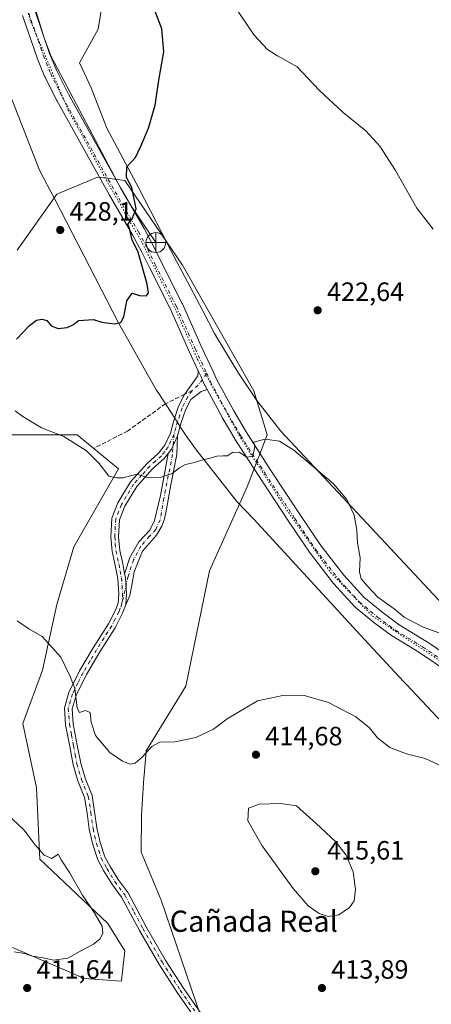
# Model space of a CAD drawing. Units: metres. Extents: x 590574 to 594029, y 4715143 to 4717502.
# Drawn here: x 590889 to 591045, y 4716087 to 4716459 of the extents above; entities that cross this region are included whole.
import ezdxf
from ezdxf.enums import TextEntityAlignment as Align

# ---------------------------------------------------------------- set-up
doc = ezdxf.new("R2010")
doc.units = ezdxf.units.M
doc.header["$MEASUREMENT"] = 0
for name, pattern in [('DGN Style 3', [2.307223458686699, 1.648016756204785, -0.6592067024819142]), ('DGN Style 4', [2.6384748266838614, 1.318413404963828, -0.6592067024819142, 0.001648016756204785, -0.6592067024819142]), ('DGN Style 5', [1.1536117293433497, 0.4944050268614355, -0.6592067024819142])]:
    doc.linetypes.add(name, pattern=pattern)
for name, color, linetype, lineweight in [('Camino Cxs', 7, 'Continuous', 0), ('Camino eje', 30, 'DGN Style 4', 13), ('Corriente natural lineal', 142, 'Continuous', 13), ('Cultivos herbáceos CxS', 92, 'Continuous', 0), ('Curva de nivel maestra', 30, 'Continuous', 30), ('Curva de nivel normal', 30, 'Continuous', 0), ('Huerta CxS', 92, 'Continuous', 0), ('Matorral CxS', 135, 'Continuous', 0), ('Pista no pavimentada Cxs', 111, 'Continuous', 0), ('Pista no pavimentada eje', 91, 'DGN Style 4', 0), ('Punto de cota en terreno', 7, 'Continuous', 0), ('Punto fluvial desagüe desconocido', 7, 'Continuous', 0), ('Rótulo de punto de cota en terreno', 7, 'Continuous', 0), ('Senda', 7, 'DGN Style 3', 0), ('Senda no paivmentada conexión', 7, 'DGN Style 3', 0), ('Tendido', 6, 'Continuous', 0), ('Texto cartográfico', 7, 'Continuous', 0), ('Vía pecuaria CxS', 92, 'Continuous', 13), ('Vía pecuaria eje', 92, 'DGN Style 5', 0)]:
    doc.layers.add(name, color=color, linetype=linetype, lineweight=lineweight)
doc.styles.add('Style-Arial', font='txt')

# ---------------------------------------------------------------- blocks, each defined once
blk = doc.blocks.new('*U10')
at = {"layer": 'Cultivos herbáceos CxS', "color": 92, "linetype": 'Continuous', "lineweight": 0}
for points in [[(590877.7302999999, 4716301.931299999, 418.1766999999964), (590911.0663999999, 4716301.9309, 420.3053999999975), (590926.7156999996, 4716289.058700001, 420.3225999999996), (590909.7834999999, 4716259.5997, 417.2051000000066), (590903.3722000001, 4716237.793099999, 415.8772999999928), (590898.0281999996, 4716213.0493, 414.1198000000004), (590890.5504999999, 4716192.896299999, 412.2749999999942), (590895.6778999995, 4716168.5241, 411.3880999999965), (590896.9609000003, 4716141.586300001, 409.7204999999958), (590922.6013000002, 4716117.214500001, 410.2198999999964), (590929.0126, 4716106.9529, 410.4156999999978), (590927.7805000005, 4716095.8531, 411.034799999994), (590927.7311000006, 4716095.407099999, 411.0774999999995), (590913.9044000005, 4716096.4849, 410.7415000000037), (590886.7026000004, 4716108.2345, 408.6894999999931)], [(590959.7846999997, 4716076.165899999, 413.0553999999975), (590942.8324999996, 4716126.051700001, 411.363400000002), (590935.2446999997, 4716144.2587, 412.1076999999932), (590935.4249, 4716158.263699999, 413.0619000000006), (590936.2403999995, 4716172.287900001, 414.2152999999962), (590936.3240999999, 4716173.1995, 414.3466000000044), (590937.1793000001, 4716182.499700001, 415.8381999999983), (590952.0935000004, 4716207.0075, 416.5724000000046), (590961.0694000004, 4716250.620300001, 417.7939000000042), (590975.2679000003, 4716282.3553, 419.2219999999944), (590982.8651999999, 4716301.9299, 420.1793999999937), (590977.7384000003, 4716318.606699999, 420.9241000000038), (590950.8141000001, 4716366.0679, 423.8717999999935), (590929.0170999998, 4716398.1373, 425.1766999999964), (590923.2368999999, 4716398.8607, 425.4486000000034), (590918.7607000005, 4716399.420700001, 425.8559999999998), (590903.3744999999, 4716393.0067, 426.7881999999955), (590888.4084000001, 4716371.811100001, 427.1147999999957)]]:
    blk.add_polyline3d(points, dxfattribs=at)
blk = doc.blocks.new('5PFDES')
at = {"layer": 'Tendido', "color": 142, "linetype": 'Continuous', "lineweight": 13}
for p, q in [((-0.002, 0.374), (0.001, -0.375)), ((-0.375, -0.002), (0.374, 0.001))]:
    blk.add_line(p, q, dxfattribs=at)
blk.add_circle((-0.0002529909610748291, -0.0002529909610748291), 0.3742529911326177, dxfattribs=at)
blk = doc.blocks.new('5PATER')
at = {"layer": 'Huerta CxS', "linetype": 'Continuous', "lineweight": 0}
h = blk.add_hatch(color=51, dxfattribs=at)
edge = h.paths.add_edge_path()
edge.add_ellipse((0, 0), major_axis=(-0.1095731443231308, -0.1110710700762829), ratio=0.9994222409660322, start_angle=0, end_angle=360)

msp = doc.modelspace()

# ---------------------------------------------------------------- linework, layer by layer
at = {"layer": 'Camino Cxs', "color": 7, "linetype": 'Continuous', "lineweight": 0, "extrusion": (-0.1601149318300325, 0.04846229605649655, 0.9859080152154137), "elevation": 134357.8881851406, "flags": 128}
msp.add_lwpolyline([(-4685258.431480895, -789318.3800982162), (-4685252.910573818, -789319.1649706552), (-4685251.010823766, -789319.8595797748)], dxfattribs=at)
msp.add_lwpolyline([(-4685258.431480895, -789318.3800982162), (-4685252.910573818, -789319.1649706552), (-4685251.010823766, -789319.8595797748)], dxfattribs=at)
at = {"layer": 'Camino Cxs', "color": 7, "linetype": 'Continuous', "lineweight": 0}
for points in [[(590956.5800999999, 4716080.0101, 413.4848999999958), (590948.8101000004, 4716091.220100001, 413.4475999999996), (590941.8800999997, 4716102.020099999, 411.5467000000062), (590934.6201, 4716114.620100001, 411.8016999999964), (590927.8701, 4716127.2501, 410.7612999999984), (590924.1101000002, 4716132.290100001, 410.9590000000026), (590921.0601000004, 4716137.300100001, 411.1953000000067), (590918.8201000001, 4716141.3301, 411.4829000000027), (590916.9600999998, 4716147.1601, 411.7223999999987), (590915.6401000004, 4716152.860099999, 412.0512000000017), (590914.8201000001, 4716158.9901, 412.5127999999968), (590913.8800999997, 4716164.850099999, 413.0004000000045), (590911.3300999999, 4716171.2401, 413.2727000000014), (590909.6001000004, 4716177.2301, 413.5277999999962), (590908.2801000001, 4716184.140100001, 413.9897999999957), (590906.7301000003, 4716192.4001, 414.3274999999995), (590906.2600999996, 4716198.7401, 414.6168999999936), (590907.9700999996, 4716204.540100001, 414.7621999999974), (590912.0000999998, 4716212.700099999, 415.2390000000014), (590917.1700999998, 4716221.450099999, 415.9762999999948), (590922.8601000002, 4716230.5001, 416.5583000000042), (590925.5301000001, 4716235.700099999, 416.8855999999942), (590926.5601000004, 4716238.390100001, 417.0467999999965), (590926.8000999996, 4716241.920100001, 417.2168999999994), (590926.3901000004, 4716247.690099999, 417.5399000000034), (590925.4600999998, 4716252.6501, 417.8200999999972), (590924.2701000003, 4716257.870100001, 418.2212), (590923.8300999999, 4716263.360099999, 418.7658999999985), (590924.1801000005, 4716270.470100001, 419.2915000000066), (590926.4901000002, 4716276.280099999, 419.1582999999956), (590931.2100999998, 4716284.200099999, 419.8024000000005), (590937.5000999998, 4716291.200099999, 420.2793999999994), (590941.8400999998, 4716295.0001, 420.5374000000011), (590944.1300999997, 4716298.0701, 420.7305999999954), (590946.2500999998, 4716302.6601, 420.8381999999983), (590947.6001000004, 4716307.450099999, 421.0449999999983), (590949.3601000002, 4716312.770099999, 421.3059000000067), (590951.6601, 4716317.280099999, 421.4697000000015), (590956.6201, 4716324.290100001, 422.0066999999981), (590956.7477000002, 4716326.190099999, 422.1592999999993), (590957.7021000005, 4716324.1174, 421.9873999999982), (590959.1907000003, 4716320.885, 421.7820999999968), (590959.2626999998, 4716320.7411, 421.7747999999993), (590960.1503, 4716319.100500001, 421.695200000002), (590957.9301000005, 4716318.4101, 421.6215999999986), (590953.9401000004, 4716315.380100001, 421.3625000000029), (590952.0401, 4716311.6501, 421.144100000005), (590950.3601000002, 4716306.600099999, 420.936600000001), (590948.9700999996, 4716301.6501, 420.7648000000045), (590946.6300999997, 4716296.590100001, 420.6334999999963), (590945.4243000001, 4716294.9703, 420.5173000000068), (590943.9801000003, 4716293.030099999, 420.3843000000052), (590939.5301000001, 4716289.140100001, 420.1680000000051), (590933.5500999996, 4716282.470100001, 419.6196000000054), (590929.1001000004, 4716275.0001, 419.4113999999972), (590927.0500999996, 4716269.840100001, 419.1247000000003), (590926.7301000003, 4716263.4101, 418.5755000000063), (590927.1300999997, 4716258.3101, 418.2440999999963), (590928.2901, 4716253.2401, 417.9826999999932), (590929.0029999996, 4716249.471700001, 417.7553999999946), (590929.2701000003, 4716248.0601, 417.6585999999952), (590929.7001, 4716241.9301, 417.3340999999928), (590929.4200999998, 4716237.7601, 417.2301000000007), (590928.1700999998, 4716234.520099999, 416.9700000000012), (590925.3800999997, 4716229.0701, 416.6301999999997), (590919.6401000004, 4716219.950099999, 416.2636000000057), (590914.5500999996, 4716211.3201, 415.4170000000013), (590910.6700999998, 4716203.4801, 414.9446000000025), (590909.1901000004, 4716198.4301, 414.8289999999979), (590909.6101000002, 4716192.770099999, 414.7122999999993), (590911.1201, 4716184.6801, 414.0924999999988), (590912.4200999998, 4716177.9001, 413.613400000002), (590914.0701000001, 4716172.1801, 413.2258000000002), (590916.6801000005, 4716165.630100001, 412.8693000000058), (590917.6801000005, 4716159.4101, 412.5415999999968), (590918.4901000002, 4716153.380100001, 412.1830999999947), (590919.7500999998, 4716147.9301, 412.0893999999971), (590921.4901000002, 4716142.4901, 411.9213000000018), (590923.5601000004, 4716138.7601, 411.4504000000015), (590926.5201000003, 4716133.9101, 411.0439999999944), (590930.3201000001, 4716128.8101, 410.840400000001), (590937.1501000002, 4716116.020099999, 411.2559000000037), (590944.3501000004, 4716103.530099999, 411.6052000000054), (590951.2200999996, 4716092.8201, 412.5828000000038), (590958.9501, 4716081.670100001, 413.020399999994)], [(590956.5800999999, 4716080.0101, 413.4848999999958), (590948.8101000004, 4716091.220100001, 413.4475999999996), (590941.8800999997, 4716102.020099999, 411.5467000000062), (590934.6201, 4716114.620100001, 411.8016999999964), (590927.8701, 4716127.2501, 410.7612999999984), (590924.1101000002, 4716132.290100001, 410.9590000000026), (590921.0601000004, 4716137.300100001, 411.1953000000067), (590918.8201000001, 4716141.3301, 411.4829000000027), (590916.9600999998, 4716147.1601, 411.7223999999987), (590915.6401000004, 4716152.860099999, 412.0512000000017), (590914.8201000001, 4716158.9901, 412.5127999999968), (590913.8800999997, 4716164.850099999, 413.0004000000045), (590911.3300999999, 4716171.2401, 413.2727000000014), (590909.6001000004, 4716177.2301, 413.5277999999962), (590908.2801000001, 4716184.140100001, 413.9897999999957), (590906.7301000003, 4716192.4001, 414.3274999999995), (590906.2600999996, 4716198.7401, 414.6168999999936), (590907.9700999996, 4716204.540100001, 414.7621999999974), (590912.0000999998, 4716212.700099999, 415.2390000000014), (590917.1700999998, 4716221.450099999, 415.9762999999948), (590922.8601000002, 4716230.5001, 416.5583000000042), (590925.5301000001, 4716235.700099999, 416.8855999999942), (590926.5601000004, 4716238.390100001, 417.0467999999965), (590926.8000999996, 4716241.920100001, 417.2168999999994), (590926.3901000004, 4716247.690099999, 417.5399000000034), (590925.4600999998, 4716252.6501, 417.8200999999972), (590924.2701000003, 4716257.870100001, 418.2212), (590923.8300999999, 4716263.360099999, 418.7658999999985), (590924.1801000005, 4716270.470100001, 419.2915000000066), (590926.4901000002, 4716276.280099999, 419.1582999999956), (590931.2100999998, 4716284.200099999, 419.8024000000005), (590937.5000999998, 4716291.200099999, 420.2793999999994), (590941.8400999998, 4716295.0001, 420.5374000000011), (590944.1300999997, 4716298.0701, 420.7305999999954), (590946.2500999998, 4716302.6601, 420.8381999999983), (590947.6001000004, 4716307.450099999, 421.0449999999983), (590949.3601000002, 4716312.770099999, 421.3059000000067), (590951.6601, 4716317.280099999, 421.4697000000015), (590956.6201, 4716324.290100001, 422.0066999999981), (590956.7477000002, 4716326.190099999, 422.1592999999993)], [(590956.7477000002, 4716326.190099999, 422.1592999999993), (590957.7021000005, 4716324.1174, 421.9873999999982), (590959.1907000003, 4716320.885, 421.7820999999968), (590959.2626999998, 4716320.7411, 421.7747999999993), (590960.1503, 4716319.100500001, 421.695200000002)], [(590960.1503, 4716319.100500001, 421.695200000002), (590957.9301000005, 4716318.4101, 421.6215999999986), (590953.9401000004, 4716315.380100001, 421.3625000000029), (590952.0401, 4716311.6501, 421.144100000005), (590950.3601000002, 4716306.600099999, 420.936600000001), (590948.9700999996, 4716301.6501, 420.7648000000045)], [(590948.9700999996, 4716301.6501, 420.7648000000045), (590948.6602999996, 4716294.5557, 420.4330999999948), (590946.4046999998, 4716283.115900001, 419.6928000000044), (590944.7934999998, 4716273.9319, 419.2853000000032), (590943.9879000001, 4716270.226100001, 419.225099999996), (590943.0247, 4716267.4209, 419.1958000000013), (590941.0875000004, 4716264.103499999, 419.0749999999971), (590935.7704999996, 4716257.980699999, 418.7486000000063), (590934.6426999997, 4716255.241699999, 418.5445999999938), (590932.5481000004, 4716250.246900001, 417.9734000000026), (590931.7424999997, 4716245.0909, 417.5521000000008), (590930.9369000001, 4716241.224099999, 417.382500000007), (590929.4200999998, 4716237.7601, 417.2301000000007)], [(590945.4243000001, 4716294.9702, 420.5173000000068), (590943.9801000003, 4716293.030099999, 420.3843000000052), (590939.5301000001, 4716289.140100001, 420.1680000000051), (590933.5500999996, 4716282.470100001, 419.6196000000054), (590929.1001000004, 4716275.0001, 419.4113999999972), (590927.0500999996, 4716269.840100001, 419.1247000000003), (590926.7301000003, 4716263.4101, 418.5755000000063), (590927.1300999997, 4716258.3101, 418.2440999999963), (590928.2901, 4716253.2401, 417.9826999999932), (590929.0028999997, 4716249.471700001, 417.7553999999946)], [(590929.0028999997, 4716249.471700001, 417.7553999999946), (590930.9369000001, 4716255.563899999, 418.2544000000053), (590934.3205000004, 4716261.5255, 418.8362000000052), (590938.5097000003, 4716265.8759, 419.805600000007), (590940.2818999998, 4716269.581700001, 419.803899999999), (590942.5377000002, 4716279.087900001, 419.5375000000058), (590944.7934999998, 4716291.333100001, 420.2700999999943), (590945.4243000001, 4716294.9702, 420.5173000000068)], [(590929.0028999997, 4716249.471700001, 417.7553999999946), (590929.2701000003, 4716248.0601, 417.6585999999952), (590929.7001, 4716241.9301, 417.3340999999928), (590929.4200999998, 4716237.7601, 417.2301000000007)], [(590929.0028999997, 4716249.471700001, 417.7553999999946), (590929.2701000003, 4716248.0601, 417.6585999999952), (590929.7001, 4716241.9301, 417.3340999999928), (590929.4200999998, 4716237.7601, 417.2301000000007)], [(590929.4200999998, 4716237.7601, 417.2301000000007), (590928.1700999998, 4716234.520099999, 416.9700000000012), (590925.3800999997, 4716229.0701, 416.6301999999997), (590919.6401000004, 4716219.950099999, 416.2636000000057), (590914.5500999996, 4716211.3201, 415.4170000000013), (590910.6700999998, 4716203.4801, 414.9446000000025), (590909.1901000004, 4716198.4301, 414.8289999999979), (590909.6101000002, 4716192.770099999, 414.7122999999993), (590911.1201, 4716184.6801, 414.0924999999988), (590912.4200999998, 4716177.9001, 413.613400000002), (590914.0701000001, 4716172.1801, 413.2258000000002), (590916.6801000005, 4716165.630100001, 412.8693000000058), (590917.6801000005, 4716159.4101, 412.5415999999968), (590918.4901000002, 4716153.380100001, 412.1830999999947), (590919.7500999998, 4716147.9301, 412.0893999999971), (590921.4901000002, 4716142.4901, 411.9213000000018), (590923.5601000004, 4716138.7601, 411.4504000000015), (590926.5201000003, 4716133.9101, 411.0439999999944), (590930.3201000001, 4716128.8101, 410.840400000001), (590937.1501000002, 4716116.020099999, 411.2559000000037), (590944.3501000004, 4716103.530099999, 411.6052000000054), (590951.2200999996, 4716092.8201, 412.5828000000038), (590958.9501, 4716081.670100001, 413.020399999994)]]:
    msp.add_polyline3d(points, dxfattribs=at)
msp.add_polyline3d([(590929.4200999998, 4716237.7601, 417.2301000000007), (590929.7001, 4716241.9301, 417.3340999999928), (590929.2701000003, 4716248.0601, 417.6585999999952), (590929.0029999996, 4716249.471700001, 417.7553999999946), (590930.9369000001, 4716255.563899999, 418.2544000000053), (590934.3205000004, 4716261.5255, 418.8362000000052), (590938.5097000003, 4716265.8759, 419.805600000007), (590940.2818999998, 4716269.581700001, 419.803899999999), (590942.5377000002, 4716279.087900001, 419.5375000000058), (590944.7934999998, 4716291.333100001, 420.2700999999943), (590945.4243000001, 4716294.9703, 420.5173000000068), (590946.6300999997, 4716296.590100001, 420.6334999999963), (590948.9700999996, 4716301.6501, 420.7648000000045), (590948.6602999996, 4716294.5557, 420.4330999999948), (590946.4046999998, 4716283.115900001, 419.6928000000044), (590944.7934999998, 4716273.9319, 419.2853000000032), (590943.9879000001, 4716270.226100001, 419.225099999996), (590943.0247, 4716267.4209, 419.1958000000013), (590941.0875000004, 4716264.103499999, 419.0749999999971), (590935.7704999996, 4716257.980699999, 418.7486000000063), (590934.6426999997, 4716255.241699999, 418.5445999999938), (590932.5481000004, 4716250.246900001, 417.9734000000026), (590931.7424999997, 4716245.0909, 417.5521000000008), (590930.9369000001, 4716241.224099999, 417.382500000007)], close=True, dxfattribs=at)
at = {"layer": 'Camino eje', "color": 30, "linetype": 'DGN Style 4', "lineweight": 13, "extrusion": (0.03592603182293223, -0.116602165812934, 0.9925287175518858), "elevation": -528283.8957309346, "flags": 128}
msp.add_lwpolyline([(1953476.117827616, 4300907.357110934), (1953472.416896048, 4300904.48606418), (1953469.021699117, 4300902.755076241)], dxfattribs=at)
at = {"layer": 'Camino eje', "color": 30, "linetype": 'DGN Style 4', "lineweight": 13}
for points in [[(590954.5362999998, 4716318.708500001, 421.5785999999935), (590952.8000999996, 4716316.3301, 421.3843000000052), (590950.7001, 4716312.210100001, 421.2226999999984), (590949.8201000001, 4716309.550100001, 421.1054000000004), (590948.9801000003, 4716307.0251, 420.9897999999957), (590948.3051000005, 4716304.630100001, 420.8950000000041), (590947.6101000002, 4716302.155099999, 420.8003999999929)], [(590947.6101000002, 4716302.155099999, 420.8003999999929), (590945.3800999997, 4716297.3301, 420.6956999999966), (590944.0551000005, 4716295.550100001, 420.5696999999927), (590942.9101, 4716294.015100001, 420.4657000000007), (590940.6851000004, 4716292.0701, 420.3365999999951), (590938.5151000004, 4716290.170100001, 420.2212), (590935.5251000002, 4716286.835100001, 420.0028000000021), (590932.3800999997, 4716283.335100001, 419.662599999996), (590927.7950999998, 4716275.640100001, 419.1598999999987), (590925.6151000002, 4716270.155099999, 419.2161000000052), (590925.2801000001, 4716263.3851, 418.6710000000021), (590925.4801000003, 4716260.835100001, 418.4201999999932), (590925.7001, 4716258.090100001, 418.2367999999988), (590926.2950999998, 4716255.4801, 418.0568999999959), (590926.8750999998, 4716252.9451, 417.895399999994), (590927.3400999998, 4716250.465100001, 417.7535000000062), (590927.8300999999, 4716247.8751, 417.6034000000073), (590928.0351, 4716244.9901, 417.4355000000069), (590928.2500999998, 4716241.925100001, 417.2743999999948), (590927.9901000002, 4716238.075099999, 417.1100000000006)], [(590947.6101000002, 4716302.155099999, 420.8003999999929), (590947.0491000004, 4716294.5557, 420.4737000000023), (590943.8267000001, 4716277.960100001, 419.436400000006), (590942.3765000004, 4716269.903899999, 419.3212000000058), (590940.7653000001, 4716266.198100001, 419.4474999999948), (590938.3485000003, 4716263.620100001, 419.2565000000032), (590935.1261, 4716259.9143, 418.7912999999971), (590932.3869000003, 4716254.758300001, 418.2880000000005), (590930.2922999999, 4716248.474500001, 417.7234999999928), (590927.9901000002, 4716238.075099999, 417.1100000000006)], [(590927.9901000002, 4716238.075099999, 417.1100000000006), (590927.3651000002, 4716236.4551, 416.9890000000014), (590926.8501000004, 4716235.110099999, 416.9095999999991), (590925.4550999999, 4716232.3851, 416.7307000000001), (590924.1201, 4716229.7851, 416.5927999999985), (590921.2500999998, 4716225.225099999, 416.3858999999939), (590918.4051000001, 4716220.700099999, 416.1013999999996), (590915.8601000002, 4716216.3851, 415.7241000000067), (590913.2751000002, 4716212.0101, 415.3249999999971), (590911.3350999998, 4716208.090100001, 415.0482999999949), (590909.3201000001, 4716204.0101, 414.8524999999936), (590908.5800999999, 4716201.485099999, 414.773199999996), (590907.7251000004, 4716198.585100001, 414.6493000000046), (590908.1700999998, 4716192.585100001, 414.4925999999978), (590908.9451000001, 4716188.4551, 414.2348999999958), (590909.7001, 4716184.4101, 414.0396000000038), (590910.3501000004, 4716181.020099999, 413.8448000000063), (590911.0100999996, 4716177.565099999, 413.5675999999949), (590912.7001, 4716171.710100001, 413.2575999999972), (590915.2801000001, 4716165.2401, 412.9474999999948), (590916.2500999998, 4716159.200099999, 412.5292000000045), (590917.0651000004, 4716153.120100001, 412.1331000000064), (590918.3551000003, 4716147.545100001, 411.8916999999929), (590919.2251000004, 4716144.825099999, 411.8113000000012), (590920.1551000001, 4716141.9101, 411.686600000001), (590922.3101000004, 4716138.030099999, 411.3188999999985), (590923.7901, 4716135.6051, 411.1521999999969), (590925.3151000004, 4716133.100099999, 410.9956999999995), (590929.0950999996, 4716128.030099999, 410.7937999999995), (590932.5100999996, 4716121.6351, 411.082899999994), (590935.8850999996, 4716115.3201, 411.5280999999959), (590943.1151000002, 4716102.7751, 411.5712000000058), (590950.0151000004, 4716092.020099999, 412.9489000000031), (590957.7651000004, 4716080.840100001, 413.1131000000024)]]:
    msp.add_polyline3d(points, dxfattribs=at)
at = {"layer": 'Corriente natural lineal', "color": 142, "linetype": 'Continuous', "lineweight": 13}
msp.add_polyline3d([(590894.4600999998, 4716465.5801, 426.1820000000008), (590898.5800999999, 4716452.030099999, 426.3084999999992), (590901.2500999998, 4716445.020099999, 426.109500000006), (590927.5401, 4716395.050100001, 425.2878999999957), (590931.3800999997, 4716388.610099999, 425.1334000000061), (590940.7801000001, 4716374.6601, 424.6287000000011)], dxfattribs=at)
at = {"layer": 'Cultivos herbáceos CxS', "color": 92, "linetype": 'Continuous', "lineweight": 0}
for points in [[(590959.7846999997, 4716076.165899999, 413.0553999999975), (590942.8324999996, 4716126.051700001, 411.363400000002), (590935.2446999997, 4716144.2587, 412.1076999999932), (590935.4249, 4716158.263699999, 413.0619000000006), (590936.2403999995, 4716172.287900001, 414.2152999999962), (590936.3240999999, 4716173.1995, 414.3466000000044), (590937.1793000001, 4716182.499700001, 415.8381999999983), (590952.0935000004, 4716207.0075, 416.5724000000046), (590961.0694000004, 4716250.620300001, 417.7939000000042), (590975.2679000003, 4716282.3553, 419.2219999999944), (590982.8651999999, 4716301.9299, 420.1793999999937), (590977.7384000003, 4716318.606699999, 420.9241000000038), (590950.8141000001, 4716366.0679, 423.8717999999935), (590929.0170999998, 4716398.1373, 425.1766999999964), (590923.2368999999, 4716398.8607, 425.4486000000034), (590918.7607000005, 4716399.420700001, 425.8559999999998), (590903.3744999999, 4716393.0067, 426.7881999999955), (590888.4084000001, 4716371.811100001, 427.1147999999957)], [(590877.7302999999, 4716301.931299999, 418.1766999999964), (590911.0663999999, 4716301.9309, 420.3053999999975), (590926.7156999996, 4716289.058700001, 420.3225999999996), (590909.7834999999, 4716259.5997, 417.2051000000066), (590903.3722000001, 4716237.793099999, 415.8772999999928), (590898.0281999996, 4716213.0493, 414.1198000000004), (590890.5504999999, 4716192.896299999, 412.2749999999942), (590895.6778999995, 4716168.5241, 411.3880999999965), (590896.9609000003, 4716141.586300001, 409.7204999999958), (590922.6013000002, 4716117.214500001, 410.2198999999964), (590929.0126, 4716106.9529, 410.4156999999978), (590927.7805000005, 4716095.8531, 411.034799999994), (590927.7311000006, 4716095.407099999, 411.0774999999995), (590913.9044000005, 4716096.4849, 410.7415000000037), (590886.7026000004, 4716108.2345, 408.6894999999931)]]:
    msp.add_polyline3d(points, dxfattribs=at)
at = {"layer": 'Curva de nivel maestra', "color": 30, "linetype": 'Continuous', "lineweight": 30, "elevation": 425, "flags": 128}
msp.add_lwpolyline([(590888.1399999997, 4716338.1801), (590893.04, 4716343.340100001), (590895.6799999997, 4716345.280099999), (590897.6900000004, 4716345.640100001), (590899.6100000005, 4716345.140100001), (590901.3099999996, 4716343.200099999), (590903.9199999999, 4716342.1801), (590907.3499999996, 4716342.600099999), (590909.6799999997, 4716343.700099999), (590911.5999999996, 4716345.1601), (590917.2699999996, 4716345.540100001), (590920.3700000001, 4716344.5801), (590925.0899999999, 4716343.880100001), (590927.5300000003, 4716344.380100001), (590928.6399999997, 4716346.640100001), (590929.7999999998, 4716352.6501), (590931.8099999996, 4716355.530099999), (590934.5800000001, 4716354.700099999), (590937.2400000002, 4716354.5601), (590938.0599999996, 4716355.700099999), (590937.5, 4716358.9101), (590935.4299999997, 4716366.140100001), (590934.0300000003, 4716371.380100001), (590931.9000000004, 4716375.610099999), (590930.8099999996, 4716379.970100001), (590930.2000000002, 4716381.5601), (590931.7400000002, 4716383.370100001), (590933.4100000003, 4716387.440099999), (590931.6600000003, 4716395.4801), (590929.6900000004, 4716399.280099999), (590929.8899999997, 4716403.3101), (590933.0999999996, 4716406.860099999), (590935.1299999999, 4716411.100099999), (590937.9800000004, 4716417.890100001), (590940.5099999999, 4716426.640100001), (590941.9100000003, 4716436.040100001), (590943.8300000001, 4716446.800100001), (590943.0199999996, 4716455.470100001), (590938.8099999996, 4716466.850099999)], dxfattribs=at)
at = {"layer": 'Curva de nivel normal', "color": 30, "linetype": 'Continuous', "lineweight": 0, "flags": 128}
for points, elevation in [([(591045.5199999996, 4716379.710100001), (591039.2999999998, 4716387.670100001), (591031.2199999997, 4716401.890100001), (591025.3200000003, 4716411.040100001), (591020, 4716416.940099999), (591011.54, 4716423.770099999), (591002.3799999999, 4716432.2301), (590994.1900000004, 4716441.040100001), (590986.7199999997, 4716445.300100001), (590982.9199999999, 4716447.590100001), (590977.9100000003, 4716453.100099999), (590969.9199999999, 4716464.720100001)], 420), ([(590887.6299999999, 4716311.040100001), (590890.6100000005, 4716308.960100001), (590897.6600000003, 4716304.610099999), (590906.0099999999, 4716301.380100001), (590914.6299999999, 4716295.960100001), (590919.4000000004, 4716291.120100001), (590923.0899999999, 4716286.3101), (590925.8799999999, 4716285.6601), (590928.5, 4716285.780099999), (590933.6600000003, 4716287.110099999), (590937.6799999997, 4716285.8301), (590941.9800000004, 4716285.670100001), (590947, 4716287.360099999), (590949.6699999999, 4716289.4801), (590952, 4716290.7501), (590955.3399999999, 4716291.5101), (590958, 4716292.460100001), (590961.3399999999, 4716293.200099999), (590963.7800000003, 4716293.950099999), (590966.1100000005, 4716294.0601), (590967.7800000003, 4716293.9901), (590969.7300000004, 4716295.350099999), (590972.1900000004, 4716295.4001), (590975.1399999997, 4716293.5601), (590977.4000000004, 4716293.850099999), (590978.1399999997, 4716297.5601), (590977.6399999997, 4716299.2501), (590982.0499999998, 4716300.380100001), (590987.5, 4716299.530099999), (590992.9299999997, 4716296.120100001), (591007.8899999997, 4716283.460100001), (591012.8600000005, 4716277.470100001), (591015.6399999997, 4716271.630100001), (591016.6399999997, 4716265.890100001), (591016.9400000004, 4716261.190099999), (591017.9600000001, 4716255.520099999), (591017.6299999999, 4716250.210100001), (591018.25, 4716247.4801), (591020.8499999996, 4716244.590100001), (591024.5800000001, 4716240.670100001), (591030.7800000003, 4716236.190099999), (591034.4699999997, 4716232.9901), (591041.4299999997, 4716229.4001), (591048.9600000001, 4716226.620100001)], 420), ([(590888.4699999997, 4716231.630100001), (590892.7699999996, 4716228.5801), (590897.8300000001, 4716225.6801), (590904.9000000004, 4716217.9301), (590908.4400000004, 4716210.5701), (590910.1600000003, 4716206.110099999), (590911.0899999999, 4716198.700099999), (590912.0199999996, 4716196.9901), (590914.1799999997, 4716197.770099999), (590916.04, 4716196.960100001), (590916.3799999999, 4716193.4101), (590917.9600000001, 4716188.3301), (590923.3600000005, 4716181.950099999), (590928.1500000004, 4716178.610099999), (590931.2000000002, 4716177.520099999), (590933.0300000003, 4716177.8301), (590935.6200000001, 4716180.0701), (590939.2800000003, 4716184.1501), (590942.3399999999, 4716185.850099999), (590948, 4716185.940099999), (590955.8399999999, 4716187.600099999), (590962.5700000003, 4716190.7401), (590967.6699999999, 4716194.6601), (590979.1699999999, 4716201.420100001), (590988.6699999999, 4716203.5001), (590996.3399999999, 4716203.610099999), (591006, 4716200.850099999), (591016.3399999999, 4716195.380100001), (591021.4000000004, 4716191.1601), (591024.4699999997, 4716187.460100001), (591029.1299999999, 4716183.800100001), (591035.3799999999, 4716181.380100001), (591042.4100000003, 4716179.610099999), (591050.8600000005, 4716175.7401)], 415), ([(590987.9299999997, 4716162.640100001), (590979.7599999999, 4716162.4001), (590975.8200000003, 4716160.8101), (590975.5300000003, 4716156.050100001), (590980.9800000004, 4716146.6601), (590992.6799999997, 4716130.4901), (590998.2400000002, 4716123.920100001), (591002.4199999999, 4716120.9801), (591005.8399999999, 4716119.9001), (591009.8099999996, 4716120.4901), (591013.9299999997, 4716123.270099999), (591015.7000000002, 4716125.860099999), (591016.1799999997, 4716130.0801), (591015.29, 4716136.7501), (591012.6500000004, 4716143.0801), (591008.7400000002, 4716148.100099999), (591001.3300000001, 4716155.030099999), (590993.8499999996, 4716161.710100001), (590987.9299999997, 4716162.640100001)], 415), ([(590884.4900000002, 4716158.6501), (590891.0199999996, 4716152.5801), (590895.0800000001, 4716147.110099999), (590898.6799999997, 4716143.140100001), (590901.4600000001, 4716141.8301), (590903.9600000001, 4716143.4001), (590905.0599999996, 4716141.2601), (590908.1600000003, 4716136.5101), (590913.1200000001, 4716127.950099999), (590917.5099999999, 4716121.390100001), (590920.4699999997, 4716116.1801), (590920.8300000001, 4716113.4801), (590919.5800000001, 4716111.290100001), (590917.2599999999, 4716109.4801), (590912.9900000002, 4716107.200099999), (590907.5899999999, 4716104.100099999), (590902.1600000003, 4716103.4001), (590898.2800000003, 4716104.290100001), (590894.1600000003, 4716104.960100001), (590891.2199999997, 4716105.880100001), (590887.2800000003, 4716106.540100001)], 410)]:
    msp.add_lwpolyline(points, dxfattribs=dict(at, elevation=elevation))
at = {"layer": 'Matorral CxS', "color": 135, "linetype": 'Continuous', "lineweight": 0}
for points in [[(590888.4084000001, 4716371.811100001, 427.1147999999957), (590903.3744999999, 4716393.0067, 426.7881999999955), (590918.7607000005, 4716399.420700001, 425.8559999999998), (590923.2368999999, 4716398.8607, 425.4486000000034), (590929.0170999998, 4716398.1373, 425.1766999999964), (590950.8141000001, 4716366.0679, 423.8717999999935), (590977.7384000003, 4716318.606699999, 420.9241000000038), (590982.8651999999, 4716301.9299, 420.1793999999937), (590975.2679000003, 4716282.3553, 419.2219999999944), (590961.0694000004, 4716250.620300001, 417.7939000000042), (590952.0935000004, 4716207.0075, 416.5724000000046), (590937.1793000001, 4716182.499700001, 415.8381999999983), (590936.3240999999, 4716173.1995, 414.3466000000044), (590936.2403999995, 4716172.287900001, 414.2152999999962), (590935.4249, 4716158.263699999, 413.0619000000006), (590935.2446999997, 4716144.2587, 412.1076999999932), (590942.8324999996, 4716126.051700001, 411.363400000002), (590959.7846999997, 4716076.165899999, 413.0553999999975)], [(590959.7846999997, 4716076.165899999, 413.0553999999975), (590942.8324999996, 4716126.051700001, 411.363400000002), (590935.2446999997, 4716144.2587, 412.1076999999932), (590935.4249, 4716158.263699999, 413.0619000000006), (590936.2403999995, 4716172.287900001, 414.2152999999962), (590936.3240999999, 4716173.1995, 414.3466000000044), (590937.1793000001, 4716182.499700001, 415.8381999999983), (590952.0935000004, 4716207.0075, 416.5724000000046), (590961.0694000004, 4716250.620300001, 417.7939000000042), (590975.2679000003, 4716282.3553, 419.2219999999944), (590982.8651999999, 4716301.9299, 420.1793999999937), (590977.7384000003, 4716318.606699999, 420.9241000000038), (590950.8141000001, 4716366.0679, 423.8717999999935), (590929.0170999998, 4716398.1373, 425.1766999999964), (590923.2368999999, 4716398.8607, 425.4486000000034), (590918.7607000005, 4716399.420700001, 425.8559999999998), (590903.3744999999, 4716393.0067, 426.7881999999955), (590888.4084000001, 4716371.811100001, 427.1147999999957)], [(590886.7026000004, 4716108.2345, 408.6894999999931), (590913.9044000005, 4716096.4849, 410.7415000000037), (590927.7311000006, 4716095.407099999, 411.0774999999995), (590927.7805000005, 4716095.8531, 411.034799999994), (590929.0126, 4716106.9529, 410.4156999999978), (590922.6013000002, 4716117.214500001, 410.2198999999964), (590896.9609000003, 4716141.586300001, 409.7204999999958), (590895.6778999995, 4716168.5241, 411.3880999999965), (590890.5504999999, 4716192.896299999, 412.2749999999942), (590898.0281999996, 4716213.0493, 414.1198000000004), (590903.3722000001, 4716237.793099999, 415.8772999999928), (590909.7834999999, 4716259.5997, 417.2051000000066), (590926.7156999996, 4716289.058700001, 420.3225999999996), (590911.0663999999, 4716301.9309, 420.3053999999975), (590877.7302999999, 4716301.931299999, 418.1766999999964)], [(590877.7302999999, 4716301.931299999, 418.1766999999964), (590911.0663999999, 4716301.9309, 420.3053999999975), (590926.7156999996, 4716289.058700001, 420.3225999999996), (590909.7834999999, 4716259.5997, 417.2051000000066), (590903.3722000001, 4716237.793099999, 415.8772999999928), (590898.0281999996, 4716213.0493, 414.1198000000004), (590890.5504999999, 4716192.896299999, 412.2749999999942), (590895.6778999995, 4716168.5241, 411.3880999999965), (590896.9609000003, 4716141.586300001, 409.7204999999958), (590922.6013000002, 4716117.214500001, 410.2198999999964), (590929.0126, 4716106.9529, 410.4156999999978), (590927.7805000005, 4716095.8531, 411.034799999994), (590927.7311000006, 4716095.407099999, 411.0774999999995), (590913.9044000005, 4716096.4849, 410.7415000000037), (590886.7026000004, 4716108.2345, 408.6894999999931)]]:
    msp.add_polyline3d(points, dxfattribs=at)
at = {"layer": 'Pista no pavimentada Cxs', "color": 111, "linetype": 'Continuous', "lineweight": 0}
for points in [[(591051.3047000002, 4716212.208000001, 417.5207999999984), (591040.0927999998, 4716219.7741, 417.6345000000001), (591029.9682999998, 4716225.9584, 417.7381000000024), (591029.7858999996, 4716226.0812, 417.7418000000035), (591023.0144999997, 4716231.084000001, 417.8148999999976), (591022.9079999998, 4716231.167199999, 417.8141000000033), (591016.0266000004, 4716236.851199999, 417.8160999999964), (591015.7790999999, 4716237.0877, 417.821299999996), (591007.9952999996, 4716245.6205, 417.9418000000005), (591007.9271999998, 4716245.6983, 417.9429999999993), (591007.8645000001, 4716245.7762, 417.9444999999978), (590999.1173, 4716257.0902, 418.0899999999965), (590999.0176999997, 4716257.228499999, 418.0953000000009), (590991.1471999995, 4716268.984099999, 418.5173000000068), (590979.7893000003, 4716286.191099999, 419.4440000000032), (590970.6336000003, 4716300.390699999, 420.7753999999986), (590970.5766000003, 4716300.4835, 420.7828000000009), (590965.8589000005, 4716308.550899999, 421.0267000000022), (590965.8217000002, 4716308.6173, 421.0317000000068), (590960.1503, 4716319.100500001, 421.695200000002), (590959.2626999998, 4716320.7411, 421.7747999999993), (590959.1907000003, 4716320.885, 421.7820999999968), (590957.7021000005, 4716324.1174, 421.9873999999982), (590956.7477000002, 4716326.190099999, 422.1592999999993), (590953.3945000004, 4716333.472100001, 422.7366000000038), (590946.2813999997, 4716349.421499999, 423.804099999994), (590938.3324999996, 4716365.190300001, 424.827099999995), (590935.4797999999, 4716371.0045, 425.0820999999996), (590932.0119000003, 4716377.5374, 425.2226999999984), (590923.2906999998, 4716392.528100001, 425.630799999999), (590923.2692999998, 4716392.5658, 425.6309000000037), (590903.3492999999, 4716428.351600001, 425.7366999999941), (590903.2950999998, 4716428.454500001, 425.7385000000068), (590898.8410999998, 4716437.413100001, 425.7854999999981), (590898.7631000001, 4716437.586300001, 425.7885999999999), (590896.0223000003, 4716444.3421, 425.9229999999953), (590895.9819, 4716444.4487, 425.9259000000021), (590890.4674000005, 4716460.519500001, 426.1595999999991)], [(590956.7477000002, 4716326.190099999, 422.1592999999993), (590953.3945000004, 4716333.472100001, 422.7366000000038), (590946.2813999997, 4716349.421499999, 423.804099999994), (590938.3324999996, 4716365.190300001, 424.827099999995), (590935.4797999999, 4716371.0045, 425.0820999999996), (590932.0119000003, 4716377.5374, 425.2226999999984), (590923.2906999998, 4716392.528100001, 425.630799999999), (590923.2692999998, 4716392.5658, 425.6309000000037), (590903.3492999999, 4716428.351600001, 425.7366999999941), (590903.2950999998, 4716428.454500001, 425.7385000000068), (590898.8410999998, 4716437.413100001, 425.7854999999981), (590898.7631000001, 4716437.586300001, 425.7885999999999), (590896.0223000003, 4716444.3421, 425.9229999999953), (590895.9819, 4716444.4487, 425.9259000000021), (590890.4674000005, 4716460.519500001, 426.1595999999991)], [(590895.2081000004, 4716462.109300001, 426.5755999999965), (590900.6813000003, 4716446.158199999, 426.2255000000005), (590903.3606000004, 4716439.554, 426.0258000000031), (590907.7463999996, 4716430.732600001, 425.867499999993), (590927.6265000004, 4716395.018400001, 425.256899999993), (590936.3602999998, 4716380.006100001, 424.9098999999987), (590936.4055000005, 4716379.924699999, 424.9076999999961), (590939.9149000002, 4716373.3137, 424.5718999999954), (590939.9511000002, 4716373.2426, 424.5685999999987), (590942.8093999998, 4716367.4168, 424.4287999999942), (590950.7729000002, 4716351.619200001, 423.6900000000023), (590950.8236999996, 4716351.5122, 423.684699999998), (590957.9485999999, 4716335.5361, 422.6140000000014), (590962.2437000005, 4716326.208799999, 422.334600000002), (590963.6985999999, 4716323.049500001, 422.022299999997), (590970.1995999999, 4716311.033, 421.0988999999972), (590974.8652999997, 4716303.054500001, 420.3876000000019), (590983.9769000001, 4716288.9231, 419.5834000000032), (590995.3109999998, 4716271.7521, 418.7480999999971), (591003.1250999998, 4716260.081, 418.3647999999957), (591011.7578999996, 4716248.914899999, 418.4566999999952), (591019.3542, 4716240.5877, 419.0534000000043), (591026.04, 4716235.065300001, 419.0804999999964), (591032.6686000006, 4716230.168, 419.1113000000041), (591042.7474999996, 4716224.011600001, 418.3846999999951), (591042.8426999999, 4716223.950400001, 418.375), (591054.2067, 4716216.2816, 417.9005000000034)], [(590895.2081000004, 4716462.109300001, 426.5755999999965), (590900.6813000003, 4716446.158199999, 426.2255000000005), (590903.3606000004, 4716439.554, 426.0258000000031), (590907.7463999996, 4716430.732600001, 425.867499999993), (590927.6265000004, 4716395.018400001, 425.256899999993), (590936.3602999998, 4716380.006100001, 424.9098999999987), (590936.4055000005, 4716379.924699999, 424.9076999999961), (590939.9149000002, 4716373.3137, 424.5718999999954), (590939.9511000002, 4716373.2426, 424.5685999999987), (590942.8093999998, 4716367.4168, 424.4287999999942), (590950.7729000002, 4716351.619200001, 423.6900000000023), (590950.8236999996, 4716351.5122, 423.684699999998), (590957.9485999999, 4716335.5361, 422.6140000000014), (590962.2437000005, 4716326.208799999, 422.334600000002), (590963.6985999999, 4716323.049500001, 422.022299999997), (590970.1995999999, 4716311.033, 421.0988999999972), (590974.8652999997, 4716303.054500001, 420.3876000000019), (590983.9769000001, 4716288.9231, 419.5834000000032), (590995.3109999998, 4716271.7521, 418.7480999999971), (591003.1250999998, 4716260.081, 418.3647999999957), (591011.7578999996, 4716248.914899999, 418.4566999999952), (591019.3542, 4716240.5877, 419.0534000000043), (591026.04, 4716235.065300001, 419.0804999999964), (591032.6686000006, 4716230.168, 419.1113000000041), (591042.7474999996, 4716224.011600001, 418.3846999999951), (591042.8426999999, 4716223.950400001, 418.375), (591054.2067, 4716216.2816, 417.9005000000034)], [(590956.7477000002, 4716326.190099999, 422.1592999999993), (590957.7021000005, 4716324.1174, 421.9873999999982), (590959.1907000003, 4716320.885, 421.7820999999968), (590959.2626999998, 4716320.7411, 421.7747999999993), (590960.1503, 4716319.100500001, 421.695200000002)], [(591051.3047000002, 4716212.208000001, 417.5207999999984), (591040.0927999998, 4716219.7741, 417.6345000000001), (591029.9682999998, 4716225.9584, 417.7381000000024), (591029.7858999996, 4716226.0812, 417.7418000000035), (591023.0144999997, 4716231.084000001, 417.8148999999976), (591022.9079999998, 4716231.167199999, 417.8141000000033), (591016.0266000004, 4716236.851199999, 417.8160999999964), (591015.7790999999, 4716237.0877, 417.821299999996), (591007.9952999996, 4716245.6205, 417.9418000000005), (591007.9271999998, 4716245.6983, 417.9429999999993), (591007.8645000001, 4716245.7762, 417.9444999999978), (590999.1173, 4716257.0902, 418.0899999999965), (590999.0176999997, 4716257.228499999, 418.0953000000009), (590991.1471999995, 4716268.984099999, 418.5173000000068), (590979.7893000003, 4716286.191099999, 419.4440000000032), (590970.6336000003, 4716300.390699999, 420.7753999999986), (590970.5766000003, 4716300.4835, 420.7828000000009), (590965.8589000005, 4716308.550899999, 421.0267000000022), (590965.8217000002, 4716308.6173, 421.0317000000068), (590960.1503, 4716319.100500001, 421.695200000002)]]:
    msp.add_polyline3d(points, dxfattribs=at)
at = {"layer": 'Pista no pavimentada eje', "color": 91, "linetype": 'DGN Style 4', "lineweight": 0}
for points in [[(590868.1061000006, 4716575.874700001, 428.6168000000035), (590869.4313000003, 4716572.2313, 428.4867999999988), (590872.7947000006, 4716560.6787, 427.9774999999936), (590877.2538999999, 4716543.440099999, 427.3353000000062), (590879.8421, 4716531.594699999, 426.8723000000027), (590885.0957000004, 4716499.7927, 426.1974999999948), (590888.9845000004, 4716474.635299999, 426.0899999999965), (590890.5982999997, 4716468.4849, 426.141300000003), (590892.8321000002, 4716461.330900001, 426.1790000000037), (590898.3388999999, 4716445.2819, 426.0467000000062), (590901.0796999997, 4716438.5261, 425.8996000000043), (590905.5336999996, 4716429.567500001, 425.8125), (590925.4537000004, 4716393.7817, 425.4171999999963), (590934.1973000001, 4716378.752499999, 424.9968999999983), (590937.7067, 4716372.1415, 424.7027999999991), (590940.5708999997, 4716366.303500001, 424.5806000000011), (590948.5405000001, 4716350.493899999, 423.6759000000021), (590955.6715000002, 4716334.504100001, 422.6815999999963), (590959.9729000004, 4716325.163100001, 422.1401000000042)], [(590959.9729000004, 4716325.163100001, 422.1401000000042), (590961.4615000002, 4716321.9307, 421.8619999999937), (590968.0204999996, 4716309.8069, 421.0558000000019), (590972.7346999999, 4716301.7455, 420.5019999999931), (590981.8831000002, 4716287.5571, 419.582899999994), (590993.2291000001, 4716270.368100001, 418.7032000000036), (591001.0950999996, 4716258.6193, 418.2713999999978), (591009.8422999998, 4716247.305299999, 418.1992000000027), (591017.6261, 4716238.772500001, 418.1836999999941), (591024.5000999998, 4716233.094699999, 418.188599999994), (591031.2714999998, 4716228.0919, 418.1146000000008), (591041.4442999996, 4716221.8781, 417.7658999999985), (591052.8082999997, 4716214.2093, 417.6309000000037), (591063.3262999998, 4716205.439300001, 417.5317000000068), (591073.5843000002, 4716196.007099999, 417.3861000000034), (591085.4899000004, 4716183.5537, 417.053700000004), (591103.7257000003, 4716162.9397, 416.4392999999982), (591125.1234999998, 4716138.980900001, 415.8521000000038), (591149.0236999998, 4716112.9509, 415.3625000000029), (591159.2427000003, 4716101.517300001, 415.2124999999942), (591171.2397999996, 4716087.3213, 415.108699999997), (591182.2520000003, 4716075.223400001, 415.0872999999993)]]:
    msp.add_polyline3d(points, dxfattribs=at)
at = {"layer": 'Senda', "color": 7, "linetype": 'DGN Style 3', "lineweight": 0}
msp.add_polyline3d([(590951.6662, 4716317.288699999, 421.4698999999965), (590944.4710999997, 4716313.7293, 421.5320999999968), (590930.1312999995, 4716303.417300001, 420.9821999999986), (590917.5636999998, 4716296.9725, 420.334400000007)], dxfattribs=at)
at = {"layer": 'Senda no paivmentada conexión', "color": 7, "linetype": 'DGN Style 3', "lineweight": 0, "extrusion": (-0.03040972971740315, -0.01504328569645811, 0.9994243082364813), "elevation": -88498.36159099983, "flags": 128}
msp.add_lwpolyline([(-3965321.114917878, 2619405.676376096), (-3965321.114917879, 2619402.472453228)], dxfattribs=at)
at = {"layer": 'Vía pecuaria CxS', "color": 92, "linetype": 'Continuous', "lineweight": 13}
for points in [[(590921.2050000001, 4716468.707000001, 428.0289000000049), (590919.0240000002, 4716455.282000001, 427.7641000000004), (590912.0020000003, 4716442.659, 426.440499999997), (590916.3159999996, 4716433.142999999, 425.8963999999978), (590922.267, 4716417.855000001, 425.4146000000038), (590934.3660000004, 4716395.233999999, 424.8291999999929), (590943.1390000005, 4716378.040999999, 424.3638999999966), (590946.4890000002, 4716371.67, 424.1454999999987), (590953.7220000001, 4716357.912000001, 423.6693999999989), (590958.466, 4716348.889000001, 422.9817000000039), (590962.9589999998, 4716340.342, 422.2960000000021), (590966.9780000001, 4716333.58, 422.0387999999948), (590971.9249999998, 4716325.255999999, 421.5436999999947), (590978.9469999997, 4716314.897, 420.7504000000045), (590988.0099999999, 4716303.402000001, 420.2724000000017), (591043.7570000002, 4716243.663000001, 422.6677999999956), (591052.7910000002, 4716233.982000001, 423.6405999999988)], [(590921.2050000001, 4716468.707000001, 428.0289000000049), (590919.0240000002, 4716455.282000001, 427.7641000000004), (590912.0020000003, 4716442.659, 426.440499999997), (590916.3159999996, 4716433.142999999, 425.8963999999978), (590922.267, 4716417.855000001, 425.4146000000038), (590934.3660000004, 4716395.233999999, 424.8291999999929), (590943.1390000005, 4716378.040999999, 424.3638999999966), (590946.4890000002, 4716371.67, 424.1454999999987), (590953.7220000001, 4716357.912000001, 423.6693999999989), (590958.466, 4716348.889000001, 422.9817000000039), (590962.9589999998, 4716340.342, 422.2960000000021), (590966.9780000001, 4716333.58, 422.0387999999948), (590971.9249999998, 4716325.255999999, 421.5436999999947), (590978.9469999997, 4716314.897, 420.7504000000045), (590988.0099999999, 4716303.402000001, 420.2724000000017), (591043.7570000002, 4716243.663000001, 422.6677999999956), (591052.7910000002, 4716233.982000001, 423.6405999999988)], [(591158.7000000002, 4716075.130000001, 413.6717999999965), (591143.0300000003, 4716092.109999999, 413.5485000000044), (591139.6600000003, 4716096.02, 413.5975000000035), (591135.04, 4716101.4, 413.7602000000043), (591119.5646000003, 4716117.875, 414.4097000000039), (591098.04, 4716140.789999999, 414.8132999999943), (591066.4280000003, 4716174.480000001, 415.584799999997), (591035.3940000003, 4716207.538000001, 416.293399999995), (591034.4529999997, 4716208.540999999, 416.3323999999994), (591019.5870000003, 4716224.642999999, 416.7756999999983), (590977.7810000004, 4716270.153999999, 417.9152000000031), (590971.3150000004, 4716276.745999999, 420.0008999999991), (590955.7149999999, 4716296.729, 420.497199999998), (590952.199, 4716301.550000001, 420.7045000000071), (590950.4620000003, 4716304.244999999, 420.8322000000044), (590947.8959999997, 4716308.225000001, 421.0840000000026), (590941.8679999998, 4716317.575999999, 421.8344999999972), (590940.9419999998, 4716319.012, 422.0586000000039), (590926.6349999999, 4716344.335999999, 425.1992999999929), (590902.5980000002, 4716391.024, 427.5626000000047), (590899.7649999997, 4716396.454, 426.7909999999974), (590899.5968000004, 4716396.7421, 426.7554999999993), (590896.8300000001, 4716402.039999999, 426.3672999999981), (590882.75, 4716438.230000001, 424.7065000000002)], [(591158.7000000002, 4716075.130000001, 413.6717999999965), (591143.0300000003, 4716092.109999999, 413.5485000000044), (591139.6600000003, 4716096.02, 413.5975000000035), (591135.04, 4716101.4, 413.7602000000043), (591119.5646000003, 4716117.875, 414.4097000000039), (591098.04, 4716140.789999999, 414.8132999999943), (591066.4280000003, 4716174.480000001, 415.584799999997), (591035.3940000003, 4716207.538000001, 416.293399999995), (591034.4529999997, 4716208.540999999, 416.3323999999994), (591019.5870000003, 4716224.642999999, 416.7756999999983), (590977.7810000004, 4716270.153999999, 417.9152000000031), (590971.3150000004, 4716276.745999999, 420.0008999999991), (590955.7149999999, 4716296.729, 420.497199999998), (590952.199, 4716301.550000001, 420.7045000000071), (590950.4620000003, 4716304.244999999, 420.8322000000044), (590947.8959999997, 4716308.225000001, 421.0840000000026), (590941.8679999998, 4716317.575999999, 421.8344999999972), (590940.9419999998, 4716319.012, 422.0586000000039), (590926.6349999999, 4716344.335999999, 425.1992999999929), (590902.5980000002, 4716391.024, 427.5626000000047), (590899.7649999997, 4716396.454, 426.7909999999974), (590899.5968000004, 4716396.7421, 426.7554999999993), (590896.8300000001, 4716402.039999999, 426.3672999999981), (590882.75, 4716438.230000001, 424.7065000000002)]]:
    msp.add_polyline3d(points, dxfattribs=at)
at = {"layer": 'Vía pecuaria eje', "color": 92, "linetype": 'DGN Style 5', "lineweight": 0}
msp.add_polyline3d([(590889.9900000002, 4716468.880000001, 426.1293000000006), (590893.5800000001, 4716458.100000001, 426.2421000000032), (590907.7100000001, 4716424.720000001, 425.7755000000034), (590922.1299999999, 4716398.189999999, 425.4796999999963), (590935.7400000002, 4716374.310000001, 424.9584999999934), (590948.5899999999, 4716348.630000001, 423.5939999999973), (590956.5899999999, 4716330.289999999, 422.4266999999964), (590972.8300000001, 4716300.720000001, 420.4673999999941), (590990.2400000002, 4716273.539999999, 418.7795999999944), (591006.75, 4716249.960000001, 418.0687999999937), (591022.5700000003, 4716233.41, 418.0121999999974), (591045.7999999998, 4716218.119999999, 417.6827999999951), (591064.04, 4716204.51, 417.5265000000072), (591086.3799999999, 4716182.17, 416.9756999999955), (591119.3300000001, 4716144.380000001, 415.9355999999971), (591156.4400000004, 4716104.279999999, 415.2590999999957), (591177.9800000004, 4716079.600000001, 415.040399999998), (591194.1200000001, 4716066.4, 415.1040000000066), (591221.5300000003, 4716054.33, 414.6572000000015), (591249.4699999997, 4716044.91, 413.945200000002), (591288.2100000001, 4716032.640000001, 413.4296999999933), (591338.9000000004, 4716015.91, 413.2562000000034)], dxfattribs=at)

# ---------------------------------------------------------------- block references
at = {"layer": 'Cultivos herbáceos CxS', "color": 92, "linetype": 'Continuous', "lineweight": 0}
msp.add_blockref('*U10', (0, 0), dxfattribs=at)
at = {"layer": 'Punto de cota en terreno', "color": 7, "linetype": 'Continuous', "lineweight": 0, "xscale": 10, "yscale": 10, "zscale": 10}
for p in [(590904.6799999997, 4716379.41, 428.1000000000058), (591001.8700000001, 4716349.050000001, 422.6399999999995), (590978.5700000003, 4716181.07, 414.679999999993), (591001, 4716137, 415.6100000000006), (590892.2000000002, 4716092.859999999, 411.6399999999995), (591003.4800000004, 4716092.859999999, 413.8899999999995)]:
    msp.add_blockref('5PATER', p, dxfattribs=at)
at = {"layer": 'Punto fluvial desagüe desconocido', "color": 7, "linetype": 'Continuous', "lineweight": 0, "xscale": 10, "yscale": 10, "zscale": 10}
msp.add_blockref('5PFDES', (590940.7801000001, 4716374.6601, 424.6287000000011), dxfattribs=at)

# ---------------------------------------------------------------- texts
at = {"layer": 'Rótulo de punto de cota en terreno', "color": 7, "linetype": 'Continuous', "lineweight": 0, "style": 'Style-Arial'}
for s, p in [('428,1', (590908.2078, 4716382.937799999)), ('422,64', (591005.3978000004, 4716352.5778)), ('414,68', (590982.0977999996, 4716184.597800001)), ('415,61', (591005.4096999997, 4716141.409700001)), ('411,64', (590895.7278000005, 4716096.387800001)), ('413,89', (591007.0077999998, 4716096.387800001))]:
    msp.add_text(s, height=7.000000000000002, dxfattribs=at).set_placement(p)
at = {"layer": 'Texto cartográfico', "color": 7, "linetype": 'Continuous', "lineweight": 0, "style": 'Style-Arial'}
msp.add_text('Cañada Real', height=8, dxfattribs=at).set_placement((590977.758754878, 4716118.100149999), align=Align.MIDDLE_CENTER)

doc.saveas('drawing.dxf')
